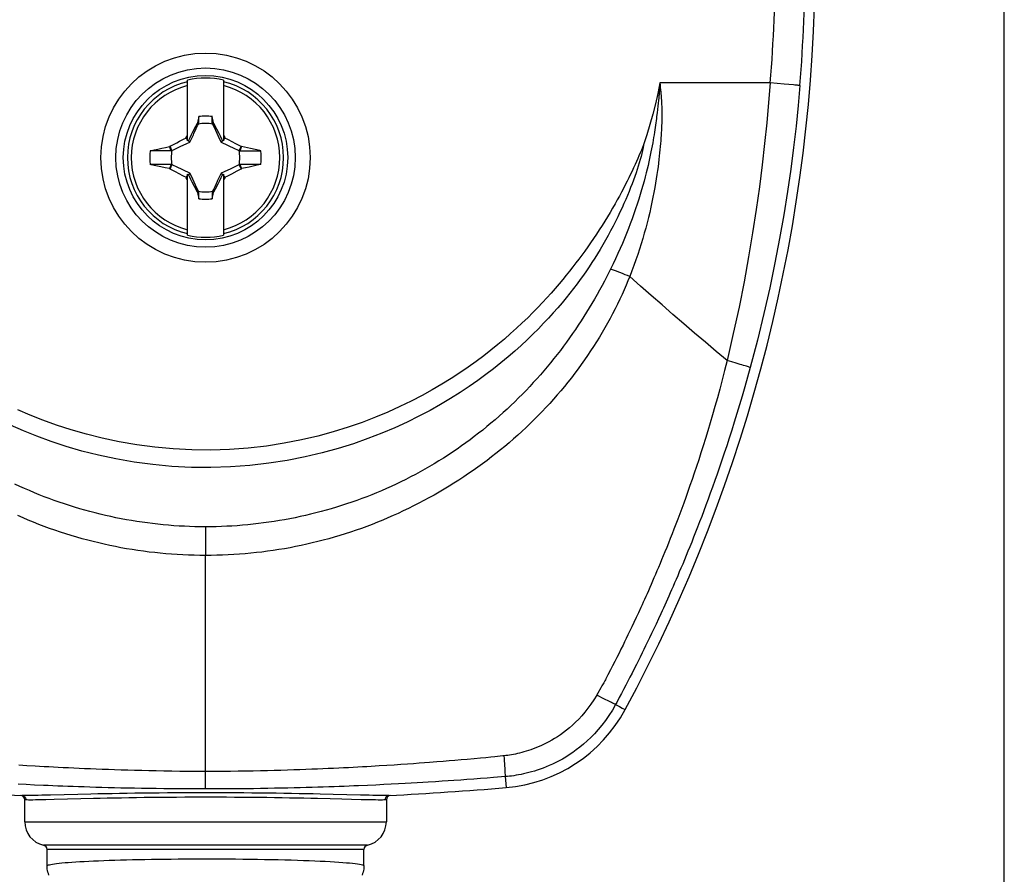
# Model space of a CAD drawing. Units: millimetres. Extents: x 75 to 243, y -69 to 307.
# Drawn here: x 198 to 231, y 209 to 238 of the extents above; entities that cross this region are included whole.
import ezdxf

# ---------------------------------------------------------------- set-up
doc = ezdxf.new("R2010")
doc.units = ezdxf.units.MM
doc.header["$LTSCALE"] = 16.335
doc.layers.get('0').update_dxf_attribs({"linetype": 'CONTINUOUS'})
doc.layers.add('TRASH', color=7, linetype='CONTINUOUS')
doc.styles.get("Standard").update_dxf_attribs({"font": 'txt', "width": 0.8})
doc.dimstyles.new('DIMSTYLE_1', dxfattribs={"dimtxt": 3, "dimasz": 3, "dimexe": 1.5, "dimexo": 0.5, "dimgap": 0.75, "dimtad": 1, "dimtxsty": 'STANDARD', "dimblk": '_FILLED', "dimblk1": '_FILLED', "dimblk2": '_FILLED', "dimcen": 0.09, "dimadec": 0, "dimazin": 0, "dimtfac": 1, "dimtofl": 0, "dimtmove": 0, "dimatfit": 3, "dimldrblk": '_FILLED', "dimfxl": 1, "dimtolj": 1, "dimarcsym": 0})

# ---------------------------------------------------------------- blocks, each defined once
blk = doc.blocks.new('_FILLED')
at = {"color": 0, "linetype": 'BYBLOCK'}
blk.add_solid([(0, 0), (-1, 0.317), (-1, -0.317)], dxfattribs=at)
blk = doc.blocks.new('*D0')
at = {"color": 7, "linetype": 'CONTINUOUS'}
for p, q in [((177.041, 127.469), (177.041, 289.24)), ((230.545, 128.857), (230.545, 289.24)), ((177.041, 287.74), (203.793, 287.74)), ((230.545, 287.74), (203.793, 287.74))]:
    blk.add_line(p, q, dxfattribs=at)
at = {"color": 7, "linetype": 'CONTINUOUS', "xscale": 3, "yscale": 3, "zscale": 3, "rotation": 180}
blk.add_blockref('_FILLED', (177.041, 287.74), dxfattribs=at)
at = {"color": 7, "linetype": 'CONTINUOUS', "xscale": 3, "yscale": 3, "zscale": 3}
blk.add_blockref('_FILLED', (230.545, 287.74), dxfattribs=at)
at = {"color": 7, "linetype": 'CONTINUOUS', "insert": (203.793, 291.49), "char_height": 3, "width": 12.21429, "attachment_point": 2, "line_spacing_factor": 0.9}
blk.add_mtext('53,5', dxfattribs=at)

msp = doc.modelspace()

# ---------------------------------------------------------------- linework, layer by layer
at = {"color": 7, "linetype": 'CONTINUOUS'}
for p, q in [((203.22, 233.936), (203.22, 235.971)), ((204.42, 235.971), (204.42, 233.936)), ((203.592, 234.75), (203.55, 234.54)), ((203.591, 234.522), (203.592, 234.75)), ((204.048, 234.522), (204.048, 234.75)), ((204.089, 234.54), (204.048, 234.75)), ((203.401, 234.256), (203.341, 234.138)), ((203.487, 234.424), (203.401, 234.256)), ((203.537, 234.52), (203.487, 234.424)), ((203.55, 234.54), (203.537, 234.52)), ((203.537, 234.52), (203.581, 234.499)), ((204.048, 234.522), (204.069, 234.531)), ((204.059, 234.499), (204.103, 234.52)), ((204.069, 234.531), (204.089, 234.54)), ((204.103, 234.52), (204.089, 234.54)), ((204.201, 234.329), (204.103, 234.52)), ((204.274, 234.187), (204.201, 234.329)), ((202.858, 233.877), (202.949, 233.925)), ((202.949, 233.925), (203.038, 233.97)), ((203.038, 233.97), (203.109, 234.007)), ((203.109, 234.007), (203.163, 234.034)), ((203.163, 234.034), (203.191, 234.09)), ((203.22, 233.977), (203.163, 234.034)), ((203.191, 234.09), (203.22, 234.146)), ((203.248, 233.949), (203.22, 233.936)), ((203.294, 234.044), (203.248, 233.949)), ((203.3, 233.897), (203.248, 233.949)), ((203.341, 234.138), (203.294, 234.044)), ((204.321, 234.092), (204.274, 234.187)), ((204.369, 233.997), (204.321, 234.092)), ((204.392, 233.949), (204.34, 233.897)), ((204.392, 233.949), (204.369, 233.997)), ((204.42, 233.936), (204.392, 233.949)), ((204.42, 234.146), (204.438, 234.109)), ((204.476, 234.034), (204.42, 233.977)), ((204.476, 234.034), (204.537, 234.003)), ((204.537, 234.003), (204.598, 233.972)), ((204.598, 233.972), (204.679, 233.931)), ((204.679, 233.931), (204.85, 233.842)), ((201.97, 233.605), (202.097, 233.634)), ((202.675, 233.605), (201.97, 233.605)), ((202.097, 233.634), (202.225, 233.662)), ((202.225, 233.662), (202.355, 233.69)), ((202.355, 233.69), (202.486, 233.718)), ((202.486, 233.718), (202.614, 233.746)), ((202.632, 233.758), (202.614, 233.746)), ((202.675, 233.605), (202.614, 233.746)), ((202.698, 233.616), (202.632, 233.758)), ((202.753, 233.822), (202.858, 233.877)), ((205.008, 233.758), (204.942, 233.616)), ((204.985, 233.652), (204.965, 233.605)), ((205.005, 233.699), (204.985, 233.652)), ((205.025, 233.746), (205.005, 233.699)), ((205.025, 233.746), (205.008, 233.758)), ((205.322, 233.682), (205.025, 233.746)), ((202.326, 233.071), (202.153, 233.108)), ((202.469, 233.04), (202.326, 233.071)), ((202.614, 233.009), (202.469, 233.04)), ((202.614, 233.009), (202.635, 233.055)), ((202.632, 232.997), (202.614, 233.009)), ((202.632, 232.997), (202.698, 233.138)), ((202.635, 233.055), (202.655, 233.102)), ((202.655, 233.102), (202.675, 233.149)), ((202.961, 232.824), (202.79, 232.913)), ((204.864, 232.92), (204.69, 232.829)), ((204.957, 232.969), (204.864, 232.92)), ((204.942, 233.138), (205.008, 232.997)), ((205.008, 232.997), (204.957, 232.969)), ((205.67, 233.149), (204.965, 233.149)), ((204.965, 233.149), (205.026, 233.009)), ((205.026, 233.009), (205.008, 232.997)), ((205.154, 233.036), (205.026, 233.009)), ((205.284, 233.064), (205.154, 233.036)), ((205.414, 233.092), (205.284, 233.064)), ((205.543, 233.121), (205.414, 233.092)), ((205.67, 233.149), (205.543, 233.121)), ((203.041, 232.782), (202.961, 232.824)), ((203.102, 232.751), (203.041, 232.782)), ((203.163, 232.721), (203.102, 232.751)), ((203.22, 232.777), (203.163, 232.721)), ((203.22, 232.609), (203.201, 232.645)), ((203.22, 232.819), (203.248, 232.805)), ((203.22, 230.783), (203.22, 232.819)), ((203.3, 232.857), (203.248, 232.805)), ((203.248, 232.805), (203.271, 232.757)), ((203.271, 232.757), (203.318, 232.662)), ((203.318, 232.662), (203.366, 232.568)), ((204.238, 232.498), (204.298, 232.616)), ((204.298, 232.616), (204.345, 232.71)), ((204.34, 232.857), (204.392, 232.805)), ((204.345, 232.71), (204.392, 232.805)), ((204.392, 232.805), (204.42, 232.819)), ((204.42, 232.819), (204.42, 230.783)), ((204.42, 232.777), (204.476, 232.721)), ((204.448, 232.665), (204.42, 232.609)), ((204.476, 232.721), (204.448, 232.665)), ((204.53, 232.748), (204.476, 232.721)), ((204.602, 232.784), (204.53, 232.748)), ((204.69, 232.829), (204.602, 232.784)), ((203.366, 232.568), (203.438, 232.425)), ((203.438, 232.425), (203.537, 232.235)), ((203.581, 232.255), (203.537, 232.235)), ((204.103, 232.235), (204.059, 232.255)), ((204.103, 232.235), (204.152, 232.331)), ((204.152, 232.331), (204.238, 232.498)), ((203.537, 232.235), (203.551, 232.214)), ((203.571, 232.223), (203.551, 232.214)), ((203.551, 232.214), (203.592, 232.004)), ((203.592, 232.232), (203.571, 232.223)), ((203.592, 232.004), (203.592, 232.232)), ((204.048, 232.232), (204.048, 232.004)), ((204.048, 232.004), (204.089, 232.215)), ((204.089, 232.215), (204.103, 232.235)), ((197.77, 211.156), (197.77, 211.887)), ((209.87, 211.887), (209.87, 211.156)), ((198.52, 209.678), (198.52, 210.227)), ((209.12, 209.678), (209.12, 210.227))]:
    msp.add_line(p, q, dxfattribs=at)
at = {"color": 253, "linetype": 'CONTINUOUS'}
for p, q in [((222.716, 235.877), (219.02, 235.877)), ((219.02, 235.877), (219.027, 235.806)), ((223.183, 235.838), (222.715, 235.877)), ((219.004, 235.613), (218.999, 235.55)), ((219.008, 235.673), (219.004, 235.613)), ((219.011, 235.729), (219.008, 235.673)), ((219.027, 235.806), (219.035, 235.729)), ((219.035, 235.729), (219.044, 235.644)), ((219.044, 235.644), (219.049, 235.583)), ((219.049, 235.583), (219.055, 235.518)), ((218.976, 235.287), (218.967, 235.197)), ((218.984, 235.37), (218.976, 235.287)), ((218.99, 235.446), (218.984, 235.37)), ((219.055, 235.518), (219.061, 235.447)), ((219.061, 235.447), (219.066, 235.371)), ((218.944, 234.992), (218.93, 234.876)), ((218.956, 235.099), (218.944, 234.992)), ((218.967, 235.197), (218.956, 235.099)), ((221.426, 226.541), (221.268, 226.585)), ((221.574, 226.499), (221.426, 226.541)), ((203.82, 221.023), (203.82, 220.694)), ((203.82, 220.694), (203.82, 220.353)), ((203.82, 220.353), (203.82, 220.069)), ((203.82, 212.758), (203.82, 220.069)), ((218.304, 218.149), (218.228, 217.985)), ((218.384, 218.322), (218.304, 218.149)), ((219.055, 218.118), (218.973, 217.94)), ((218.154, 217.828), (218.084, 217.68)), ((218.228, 217.985), (218.154, 217.828)), ((218.893, 217.77), (218.817, 217.608)), ((218.973, 217.94), (218.893, 217.77)), ((218.018, 217.541), (217.955, 217.41)), ((218.084, 217.68), (218.018, 217.541)), ((218.744, 217.454), (218.674, 217.308)), ((218.817, 217.608), (218.744, 217.454)), ((217.84, 217.174), (217.788, 217.069)), ((217.895, 217.288), (217.84, 217.174)), ((217.955, 217.41), (217.895, 217.288)), ((218.608, 217.172), (218.546, 217.043)), ((218.674, 217.308), (218.608, 217.172)), ((217.655, 216.801), (217.58, 216.652)), ((217.718, 216.926), (217.655, 216.801)), ((217.788, 217.069), (217.718, 216.926)), ((218.434, 216.813), (218.359, 216.663)), ((218.488, 216.924), (218.434, 216.813)), ((218.546, 217.043), (218.488, 216.924)), ((217.51, 216.514), (217.441, 216.378)), ((217.58, 216.652), (217.51, 216.514)), ((218.293, 216.531), (218.234, 216.413)), ((218.359, 216.663), (218.293, 216.531)), ((217.372, 216.244), (217.285, 216.075)), ((217.441, 216.378), (217.372, 216.244)), ((218.091, 216.132), (218.021, 215.995)), ((218.161, 216.269), (218.091, 216.132)), ((218.234, 216.413), (218.161, 216.269)), ((217.123, 215.771), (217.085, 215.703)), ((217.285, 216.075), (217.25, 216.008)), ((217.951, 215.858), (217.879, 215.721)), ((218.021, 215.995), (217.951, 215.858)), ((217.085, 215.703), (217.046, 215.634)), ((217.736, 215.449), (217.665, 215.314)), ((217.808, 215.584), (217.736, 215.449)), ((217.879, 215.721), (217.808, 215.584)), ((217.212, 215.238), (217.099, 215.296)), ((217.576, 215.147), (217.54, 215.081)), ((217.665, 215.314), (217.576, 215.147)), ((217.763, 214.961), (217.862, 214.908)), ((211.319, 213.138), (211.149, 213.125)), ((211.556, 213.157), (211.319, 213.138)), ((211.774, 213.174), (211.556, 213.157)), ((211.973, 213.19), (211.774, 213.174)), ((212.156, 213.206), (211.973, 213.19)), ((212.377, 213.225), (212.156, 213.206)), ((212.576, 213.242), (212.377, 213.225)), ((212.804, 213.263), (212.576, 213.242)), ((213.022, 213.282), (212.804, 213.263)), ((213.195, 213.299), (213.022, 213.282)), ((213.369, 213.315), (213.195, 213.299)), ((213.501, 213.328), (213.369, 213.315)), ((213.59, 213.337), (213.501, 213.328)), ((213.679, 213.347), (213.59, 213.337)), ((213.769, 213.356), (213.679, 213.347)), ((213.815, 213.362), (213.769, 213.356)), ((197.843, 213.032), (197.578, 213.049)), ((198.123, 213.015), (197.843, 213.032)), ((209.887, 213.038), (209.629, 213.022)), ((210.13, 213.054), (209.887, 213.038)), ((210.359, 213.069), (210.13, 213.054)), ((210.575, 213.084), (210.359, 213.069)), ((210.778, 213.098), (210.575, 213.084)), ((210.969, 213.112), (210.778, 213.098)), ((211.149, 213.125), (210.969, 213.112)), ((203.821, 212.492), (203.82, 212.758)), ((203.821, 212.314), (203.821, 212.492)), ((211.266, 212.478), (211.09, 212.468)), ((211.512, 212.494), (211.266, 212.478)), ((211.737, 212.508), (211.512, 212.494)), ((211.943, 212.522), (211.737, 212.508)), ((212.133, 212.535), (211.943, 212.522)), ((212.362, 212.55), (212.133, 212.535)), ((212.567, 212.565), (212.362, 212.55)), ((212.8, 212.582), (212.567, 212.565)), ((213.021, 212.599), (212.8, 212.582)), ((213.239, 212.615), (213.021, 212.599)), ((213.458, 212.633), (213.239, 212.615)), ((213.721, 212.654), (213.458, 212.633)), ((213.85, 212.664), (213.721, 212.654)), ((213.85, 212.664), (213.881, 212.3)), ((197.819, 212.399), (197.554, 212.412)), ((198.1, 212.385), (197.819, 212.399)), ((198.398, 212.372), (198.1, 212.385)), ((203.822, 212.266), (203.821, 212.314)), ((203.822, 212.252), (203.822, 212.266)), ((209.517, 212.384), (209.235, 212.371)), ((209.783, 212.397), (209.517, 212.384)), ((210.035, 212.409), (209.783, 212.397)), ((210.272, 212.422), (210.035, 212.409)), ((210.496, 212.434), (210.272, 212.422)), ((210.706, 212.446), (210.496, 212.434)), ((210.904, 212.457), (210.706, 212.446)), ((211.09, 212.468), (210.904, 212.457)), ((197.712, 212.033), (197.672, 212.035)), ((197.813, 211.885), (197.77, 211.887)), ((199.553, 212.07), (198.638, 212.048)), ((199.651, 211.92), (198.757, 211.898)), ((207.989, 211.92), (207.567, 211.93)), ((208.087, 212.07), (207.655, 212.08)), ((208.376, 211.911), (207.989, 211.92)), ((209.002, 212.048), (208.087, 212.07)), ((209.03, 211.894), (208.376, 211.911)), ((209.293, 212.041), (209.002, 212.048)), ((209.292, 211.888), (209.03, 211.894)), ((209.87, 211.887), (209.827, 211.885)), ((209.968, 212.035), (209.928, 212.033)), ((197.77, 211.156), (209.87, 211.156)), ((209.238, 210.374), (198.401, 210.374)), ((209.12, 210.227), (198.52, 210.227))]:
    msp.add_line(p, q, dxfattribs=at)
at = {"color": 7, "linetype": 'CONTINUOUS'}
for points in [[(219.02, 235.877), (218.949, 235.526), (218.871, 235.177), (218.784, 234.83), (218.69, 234.485), (218.587, 234.143), (218.477, 233.802)], [(203.55, 234.54), (203.557, 234.537), (203.564, 234.534), (203.571, 234.531), (203.578, 234.528), (203.585, 234.525), (203.592, 234.522)], [(204.438, 234.109), (204.467, 234.053), (204.476, 234.034)], [(202.632, 233.758), (202.682, 233.785), (202.753, 233.822)], [(204.85, 233.842), (204.979, 233.773), (205.008, 233.758)], [(204.965, 233.606), (205.075, 233.605), (205.67, 233.605)], [(205.67, 233.605), (205.637, 233.612), (205.322, 233.682)], [(202.675, 233.149), (202.564, 233.149), (201.97, 233.149)], [(202.153, 233.108), (202.004, 233.142), (201.97, 233.149)], [(202.79, 232.913), (202.661, 232.981), (202.632, 232.997)], [(203.201, 232.645), (203.173, 232.702), (203.163, 232.721)], [(204.089, 232.215), (204.082, 232.218), (204.076, 232.221), (204.069, 232.224), (204.062, 232.227), (204.055, 232.229), (204.048, 232.232)], [(198.58, 209.372), (198.562, 209.421), (198.547, 209.472), (198.535, 209.523), (198.527, 209.574), (198.522, 209.626), (198.52, 209.678)], [(209.12, 209.678), (209.118, 209.626), (209.113, 209.574), (209.105, 209.523), (209.093, 209.472), (209.077, 209.421), (209.059, 209.372)]]:
    msp.add_lwpolyline(points, dxfattribs=at)
at = {"color": 253, "linetype": 'CONTINUOUS'}
for points in [[(219.02, 235.877), (219.02, 235.853), (219.018, 235.83), (219.016, 235.806), (219.014, 235.781), (219.011, 235.729)], [(222.715, 235.877), (222.661, 235.222), (222.598, 234.546), (222.526, 233.851), (222.444, 233.135), (222.35, 232.398), (222.244, 231.639), (222.124, 230.859), (221.991, 230.056), (221.839, 229.227), (221.669, 228.372), (221.479, 227.492), (221.268, 226.585)], [(218.999, 235.55), (218.993, 235.482), (218.99, 235.446)], [(223.707, 235.792), (223.647, 235.123), (223.577, 234.432), (223.494, 233.722), (223.399, 232.991), (223.291, 232.241), (223.167, 231.469), (223.028, 230.676), (222.872, 229.862), (222.697, 229.023), (222.501, 228.157), (222.284, 227.268), (222.044, 226.355)], [(223.541, 235.807), (223.493, 235.811), (223.183, 235.838)], [(223.707, 235.796), (223.695, 235.795), (223.676, 235.795), (223.652, 235.796), (223.621, 235.799), (223.541, 235.807)], [(219.066, 235.371), (219.072, 235.288), (219.075, 235.244), (219.077, 235.198), (219.08, 235.149), (219.082, 235.099), (219.084, 235.046), (219.086, 234.991), (219.087, 234.934), (219.088, 234.873), (219.089, 234.811), (219.088, 234.745), (219.087, 234.677), (219.086, 234.606), (219.084, 234.533), (219.081, 234.457), (219.077, 234.378), (219.073, 234.296), (219.068, 234.211), (219.063, 234.124), (219.057, 234.034), (219.05, 233.941), (219.042, 233.845), (219.034, 233.746), (219.024, 233.643), (219.014, 233.537), (219.002, 233.427), (218.989, 233.313), (218.975, 233.194), (218.959, 233.071), (218.942, 232.943), (218.923, 232.809), (218.901, 232.67), (218.878, 232.525), (218.851, 232.373), (218.823, 232.215), (218.791, 232.053), (218.757, 231.887), (218.72, 231.716), (218.681, 231.544), (218.639, 231.371), (218.595, 231.196), (218.548, 231.021), (218.5, 230.846), (218.448, 230.67), (218.395, 230.493), (218.339, 230.316), (218.28, 230.138), (218.218, 229.957), (218.153, 229.773), (218.084, 229.586), (218.011, 229.396)], [(218.93, 234.876), (218.914, 234.75), (218.906, 234.683), (218.897, 234.613), (218.887, 234.541)], [(218.887, 234.541), (218.865, 234.389), (218.854, 234.309), (218.841, 234.226), (218.827, 234.141), (218.813, 234.053), (218.797, 233.962), (218.781, 233.868), (218.763, 233.772), (218.744, 233.673), (218.724, 233.57), (218.702, 233.463), (218.679, 233.353), (218.653, 233.238), (218.626, 233.119), (218.597, 232.995), (218.565, 232.867), (218.531, 232.733), (218.494, 232.594), (218.454, 232.449), (218.411, 232.299), (218.365, 232.144), (218.316, 231.986), (218.264, 231.824), (218.21, 231.66), (218.153, 231.497), (218.094, 231.332), (218.033, 231.167), (217.969, 231.002), (217.904, 230.836), (217.836, 230.67), (217.766, 230.504), (217.694, 230.338), (217.618, 230.169), (217.539, 229.996), (217.456, 229.821), (217.37, 229.643)], [(218.477, 233.802), (218.461, 233.708), (218.442, 233.612), (218.42, 233.513), (218.394, 233.413), (218.365, 233.31), (218.333, 233.204), (218.299, 233.095), (218.263, 232.983), (218.224, 232.868), (218.183, 232.749), (218.139, 232.627), (218.092, 232.503), (218.044, 232.376), (217.992, 232.247), (217.938, 232.114), (217.88, 231.979), (217.82, 231.84), (217.756, 231.696), (217.687, 231.548), (217.614, 231.395), (217.538, 231.241), (217.458, 231.084), (217.375, 230.925), (217.29, 230.768), (217.203, 230.612), (217.115, 230.458), (217.025, 230.306), (216.934, 230.158), (216.843, 230.011), (216.749, 229.867), (216.656, 229.725), (216.561, 229.585), (216.461, 229.443), (216.357, 229.299), (216.249, 229.152), (216.134, 229.001), (216.012, 228.845), (215.883, 228.685), (215.747, 228.521), (215.605, 228.354), (215.455, 228.184), (215.298, 228.01), (215.133, 227.834), (214.959, 227.654), (214.776, 227.471), (214.583, 227.284), (214.379, 227.095), (214.165, 226.903), (213.941, 226.709), (213.705, 226.513), (213.458, 226.316), (213.198, 226.118), (212.926, 225.919), (212.64, 225.719), (212.338, 225.519), (212.021, 225.319), (211.686, 225.119), (211.333, 224.92), (210.961, 224.724), (210.568, 224.53), (210.154, 224.34), (209.717, 224.155), (209.256, 223.977), (208.77, 223.806), (208.258, 223.646), (207.719, 223.497), (207.149, 223.363), (206.553, 223.245), (205.938, 223.149), (205.305, 223.076), (204.655, 223.028), (204.003, 223.007), (203.349, 223.013), (202.695, 223.046), (202.054, 223.105), (201.429, 223.189), (200.819, 223.295), (200.235, 223.42), (199.681, 223.561), (199.154, 223.715), (198.652, 223.88), (198.177, 224.054), (197.728, 224.236), (197.301, 224.423)], [(218.477, 233.802), (218.441, 233.717), (218.403, 233.628), (218.364, 233.537), (218.323, 233.443), (218.281, 233.347), (218.237, 233.247), (218.191, 233.145), (218.142, 233.039), (218.091, 232.93), (218.038, 232.819), (217.983, 232.704), (217.925, 232.587), (217.865, 232.467), (217.802, 232.346), (217.737, 232.221), (217.668, 232.093), (217.597, 231.963), (217.522, 231.829), (217.442, 231.689), (217.359, 231.547), (217.272, 231.402), (217.182, 231.255), (217.089, 231.107), (216.994, 230.959), (216.899, 230.814), (216.802, 230.67), (216.705, 230.528), (216.607, 230.389), (216.509, 230.252), (216.41, 230.116), (216.312, 229.983), (216.212, 229.852), (216.109, 229.718), (216.001, 229.581), (215.89, 229.442), (215.773, 229.299), (215.649, 229.151), (215.519, 229), (215.383, 228.844), (215.241, 228.686), (215.092, 228.525), (214.935, 228.36), (214.771, 228.192), (214.6, 228.022), (214.419, 227.848), (214.228, 227.67), (214.029, 227.49), (213.819, 227.307), (213.599, 227.122), (213.369, 226.936), (213.128, 226.748), (212.875, 226.559), (212.611, 226.37), (212.332, 226.18), (212.039, 225.989), (211.732, 225.798), (211.407, 225.608), (211.065, 225.418), (210.706, 225.23), (210.325, 225.046), (209.925, 224.865), (209.504, 224.688), (209.059, 224.518), (208.589, 224.356), (208.095, 224.201), (207.576, 224.061), (207.027, 223.933), (206.452, 223.82), (205.86, 223.728), (205.251, 223.66), (204.624, 223.613), (203.996, 223.592), (203.367, 223.599), (202.736, 223.631), (202.119, 223.686), (201.518, 223.766), (200.93, 223.869), (200.367, 223.987), (199.833, 224.12), (199.325, 224.269), (198.84, 224.426), (198.382, 224.591), (197.949, 224.765), (197.536, 224.944)], [(217.37, 229.643), (217.305, 229.513), (217.236, 229.379), (217.164, 229.24), (217.086, 229.095), (217.005, 228.946), (216.921, 228.797), (216.835, 228.647), (216.747, 228.497), (216.658, 228.348), (216.568, 228.202), (216.477, 228.057), (216.385, 227.913), (216.291, 227.771), (216.196, 227.629), (216.099, 227.488), (216, 227.347), (215.899, 227.207), (215.796, 227.068), (215.692, 226.929), (215.585, 226.79), (215.476, 226.653), (215.365, 226.516), (215.253, 226.38), (215.139, 226.245), (215.023, 226.112), (214.906, 225.979), (214.786, 225.848), (214.666, 225.718), (214.544, 225.589), (214.42, 225.462), (214.294, 225.336), (214.167, 225.211), (214.038, 225.087), (213.908, 224.965), (213.776, 224.845), (213.643, 224.726), (213.507, 224.607), (213.37, 224.49), (213.232, 224.376), (213.093, 224.263), (212.954, 224.153), (212.813, 224.044), (212.672, 223.937), (212.529, 223.832), (212.385, 223.729), (212.238, 223.626), (212.088, 223.524), (211.937, 223.425), (211.785, 223.326), (211.631, 223.23), (211.475, 223.135), (211.319, 223.043), (211.161, 222.952), (211.002, 222.863), (210.842, 222.776), (210.681, 222.692), (210.519, 222.609), (210.357, 222.529), (210.195, 222.452), (210.033, 222.376), (209.871, 222.304), (209.709, 222.233), (209.546, 222.165), (209.382, 222.098), (209.217, 222.033), (209.05, 221.97), (208.882, 221.908), (208.712, 221.849), (208.542, 221.791), (208.371, 221.735), (208.2, 221.682), (208.029, 221.63), (207.857, 221.581), (207.684, 221.534), (207.512, 221.489), (207.338, 221.446), (207.165, 221.405), (206.991, 221.366), (206.817, 221.33), (206.642, 221.295), (206.468, 221.262), (206.293, 221.232), (206.117, 221.203), (205.941, 221.177), (205.765, 221.153), (205.589, 221.13), (205.413, 221.11), (205.236, 221.092), (205.059, 221.076), (204.882, 221.062), (204.705, 221.051), (204.528, 221.041), (204.351, 221.033), (204.174, 221.027), (203.997, 221.024), (203.82, 221.023)], [(218.011, 229.396), (217.938, 229.429), (217.865, 229.461), (217.791, 229.492), (217.717, 229.521), (217.645, 229.55), (217.573, 229.576), (217.503, 229.601), (217.435, 229.623), (217.37, 229.643)], [(218.011, 229.396), (217.954, 229.254), (217.892, 229.107), (217.827, 228.956), (217.756, 228.8), (217.681, 228.639), (217.603, 228.478), (217.522, 228.316), (217.439, 228.153), (217.353, 227.993), (217.267, 227.834), (217.178, 227.678), (217.088, 227.523), (216.996, 227.368), (216.901, 227.215), (216.804, 227.063), (216.705, 226.911), (216.604, 226.76), (216.5, 226.609), (216.393, 226.459), (216.284, 226.31), (216.173, 226.162), (216.06, 226.014), (215.945, 225.868), (215.827, 225.723), (215.707, 225.579), (215.586, 225.436), (215.462, 225.295), (215.337, 225.155), (215.209, 225.017), (215.08, 224.88), (214.949, 224.745), (214.816, 224.611), (214.681, 224.478), (214.544, 224.348), (214.405, 224.218), (214.265, 224.091), (214.122, 223.964), (213.977, 223.839), (213.831, 223.716), (213.685, 223.595), (213.538, 223.477), (213.389, 223.361), (213.239, 223.247), (213.088, 223.135), (212.934, 223.024), (212.778, 222.913), (212.619, 222.804), (212.459, 222.696), (212.297, 222.59), (212.133, 222.486), (211.968, 222.384), (211.802, 222.283), (211.635, 222.185), (211.466, 222.088), (211.296, 221.994), (211.125, 221.901), (210.954, 221.811), (210.782, 221.723), (210.61, 221.638), (210.438, 221.555), (210.266, 221.475), (210.095, 221.398), (209.922, 221.322), (209.748, 221.248), (209.573, 221.177), (209.396, 221.107), (209.217, 221.039), (209.037, 220.973), (208.856, 220.909), (208.675, 220.848), (208.493, 220.789), (208.31, 220.732), (208.127, 220.678), (207.944, 220.625), (207.76, 220.576), (207.575, 220.528), (207.39, 220.483), (207.205, 220.44), (207.019, 220.4), (206.833, 220.361), (206.647, 220.326), (206.46, 220.292), (206.273, 220.261), (206.085, 220.232), (205.897, 220.206), (205.709, 220.181), (205.521, 220.16), (205.332, 220.14), (205.143, 220.123), (204.954, 220.108), (204.765, 220.096), (204.576, 220.086), (204.387, 220.078), (204.198, 220.073), (204.009, 220.069), (203.82, 220.069)], [(221.268, 226.585), (220.905, 226.891), (220.543, 227.199), (220.181, 227.509), (219.819, 227.821), (219.457, 228.134), (219.095, 228.448), (218.733, 228.763), (218.372, 229.079), (218.011, 229.396)], [(221.268, 226.585), (221.187, 226.259), (221.106, 225.942), (221.025, 225.635), (220.944, 225.338), (220.864, 225.05), (220.784, 224.771), (220.705, 224.501), (220.626, 224.239), (220.548, 223.984), (220.471, 223.738), (220.395, 223.499), (220.32, 223.267), (220.246, 223.041), (220.172, 222.823), (220.1, 222.61), (220.028, 222.404), (219.958, 222.203), (219.888, 222.008), (219.819, 221.818), (219.752, 221.634), (219.685, 221.455), (219.62, 221.28), (219.555, 221.111), (219.492, 220.946), (219.429, 220.786), (219.368, 220.63), (219.308, 220.479), (219.249, 220.333), (219.192, 220.192), (219.136, 220.055), (219.081, 219.922), (219.027, 219.793), (218.975, 219.668), (218.924, 219.546), (218.874, 219.429), (218.824, 219.314), (218.776, 219.203), (218.729, 219.095), (218.683, 218.99), (218.638, 218.887), (218.594, 218.787), (218.55, 218.69), (218.508, 218.595), (218.466, 218.502), (218.424, 218.411), (218.384, 218.322)], [(222.044, 226.355), (221.954, 226.027), (221.864, 225.709), (221.775, 225.4), (221.686, 225.101), (221.599, 224.811), (221.512, 224.531), (221.427, 224.258), (221.343, 223.995), (221.259, 223.739), (221.177, 223.491), (221.096, 223.25), (221.017, 223.016), (220.938, 222.789), (220.861, 222.569), (220.784, 222.355), (220.709, 222.147), (220.635, 221.945), (220.563, 221.749), (220.491, 221.558), (220.42, 221.372), (220.351, 221.191), (220.283, 221.015), (220.216, 220.844), (220.15, 220.678), (220.086, 220.516), (220.023, 220.36), (219.961, 220.207), (219.9, 220.06), (219.841, 219.917), (219.784, 219.779), (219.727, 219.644), (219.672, 219.514), (219.618, 219.388), (219.565, 219.266), (219.514, 219.147), (219.464, 219.031), (219.415, 218.919), (219.366, 218.81), (219.319, 218.703), (219.273, 218.6), (219.228, 218.499), (219.183, 218.401), (219.14, 218.304), (219.097, 218.21), (219.055, 218.118)], [(222.044, 226.355), (222.032, 226.36), (222.014, 226.367), (221.988, 226.375), (221.956, 226.386), (221.918, 226.398), (221.873, 226.411), (221.823, 226.426), (221.768, 226.443), (221.707, 226.46), (221.574, 226.499)], [(203.82, 221.023), (203.643, 221.024), (203.466, 221.027), (203.289, 221.033), (203.112, 221.041), (202.934, 221.051), (202.757, 221.062), (202.58, 221.076), (202.403, 221.092), (202.227, 221.11), (202.05, 221.131), (201.874, 221.153), (201.698, 221.177), (201.522, 221.203), (201.347, 221.232), (201.172, 221.262), (200.997, 221.295), (200.822, 221.33), (200.648, 221.366), (200.474, 221.405), (200.301, 221.446), (200.127, 221.489), (199.955, 221.534), (199.782, 221.581), (199.611, 221.631), (199.439, 221.682), (199.268, 221.736), (199.097, 221.791), (198.927, 221.849), (198.757, 221.909), (198.589, 221.97), (198.422, 222.033), (198.257, 222.098), (198.093, 222.165), (197.93, 222.234), (197.768, 222.304), (197.607, 222.377), (197.444, 222.452)], [(203.82, 220.069), (203.631, 220.069), (203.442, 220.073), (203.253, 220.078), (203.063, 220.086), (202.874, 220.096), (202.685, 220.108), (202.496, 220.123), (202.307, 220.14), (202.119, 220.16), (201.93, 220.181), (201.742, 220.206), (201.554, 220.232), (201.366, 220.261), (201.179, 220.292), (200.992, 220.326), (200.806, 220.362), (200.62, 220.4), (200.434, 220.44), (200.249, 220.483), (200.064, 220.528), (199.879, 220.576), (199.695, 220.626), (199.512, 220.678), (199.329, 220.732), (199.146, 220.789), (198.964, 220.848), (198.783, 220.909), (198.602, 220.973), (198.422, 221.039), (198.243, 221.107), (198.066, 221.177), (197.891, 221.249), (197.717, 221.322), (197.544, 221.398)], [(217.179, 215.873), (217.142, 215.805), (217.123, 215.771)], [(217.25, 216.008), (217.215, 215.94), (217.197, 215.907), (217.179, 215.873)], [(217.046, 215.634), (216.948, 215.463), (216.929, 215.429), (216.909, 215.395)], [(216.909, 215.395), (216.814, 215.238), (216.715, 215.09), (216.615, 214.951), (216.512, 214.822), (216.409, 214.701), (216.305, 214.589), (216.201, 214.485), (216.097, 214.389), (215.995, 214.299), (215.893, 214.216), (215.792, 214.139), (215.693, 214.068), (215.595, 214.002), (215.499, 213.941), (215.404, 213.884), (215.31, 213.832), (215.219, 213.784), (215.129, 213.74), (215.041, 213.699), (214.955, 213.661), (214.87, 213.626), (214.787, 213.594), (214.706, 213.565), (214.626, 213.538), (214.549, 213.514), (214.472, 213.491), (214.398, 213.471), (214.325, 213.453), (214.255, 213.436), (214.186, 213.422), (214.119, 213.408), (214.054, 213.396), (213.991, 213.386), (213.93, 213.377), (213.871, 213.369), (213.815, 213.362)], [(217.099, 215.296), (216.974, 215.361), (216.909, 215.395)], [(217.54, 215.081), (217.529, 215.085), (217.513, 215.091), (217.492, 215.101), (217.465, 215.113), (217.434, 215.128), (217.398, 215.145), (217.357, 215.165), (217.313, 215.187), (217.264, 215.212), (217.212, 215.238)], [(217.54, 215.081), (217.432, 214.889), (217.318, 214.709), (217.2, 214.541), (217.08, 214.384), (216.958, 214.238), (216.835, 214.102), (216.712, 213.976), (216.589, 213.859), (216.467, 213.751), (216.345, 213.651), (216.225, 213.558), (216.106, 213.473), (215.988, 213.394), (215.873, 213.321), (215.759, 213.254), (215.647, 213.192), (215.537, 213.136), (215.429, 213.083), (215.323, 213.035), (215.219, 212.992), (215.117, 212.951), (215.017, 212.915), (214.92, 212.881), (214.824, 212.851), (214.73, 212.823), (214.638, 212.798), (214.549, 212.776), (214.462, 212.756), (214.377, 212.738), (214.294, 212.722), (214.214, 212.709), (214.136, 212.697), (214.061, 212.686), (213.988, 212.678), (213.918, 212.67), (213.85, 212.664)], [(217.54, 215.081), (217.608, 215.045), (217.667, 215.013), (217.763, 214.961)], [(213.85, 212.664), (213.851, 212.68), (213.852, 212.704), (213.851, 212.738), (213.85, 212.78), (213.848, 212.83), (213.845, 212.888), (213.842, 212.953), (213.837, 213.024), (213.833, 213.102), (213.827, 213.184), (213.821, 213.271), (213.815, 213.362)], [(203.82, 212.835), (203.526, 212.837), (203.239, 212.839), (202.961, 212.842), (202.691, 212.845), (202.429, 212.849), (202.174, 212.854), (201.926, 212.859), (201.684, 212.865), (201.449, 212.871), (201.22, 212.877), (200.997, 212.884), (200.78, 212.891), (200.569, 212.899), (200.363, 212.906), (200.162, 212.914), (199.967, 212.922), (199.776, 212.93), (199.591, 212.938), (199.41, 212.946), (199.234, 212.955), (199.062, 212.963), (198.894, 212.972), (198.732, 212.981), (198.573, 212.989), (198.419, 212.998), (198.269, 213.007), (198.123, 213.015)], [(209.629, 213.022), (209.357, 213.006), (209.214, 212.998), (209.068, 212.989), (208.918, 212.981), (208.763, 212.973), (208.605, 212.965), (208.442, 212.957), (208.275, 212.949), (208.104, 212.941), (207.928, 212.933), (207.747, 212.925), (207.562, 212.917), (207.372, 212.91), (207.177, 212.902), (206.977, 212.895), (206.772, 212.888), (206.561, 212.882), (206.345, 212.875), (206.122, 212.869), (205.894, 212.863), (205.659, 212.858), (205.418, 212.853), (205.17, 212.849), (204.916, 212.845), (204.654, 212.841), (204.383, 212.839), (204.105, 212.837), (203.82, 212.835)], [(203.82, 212.252), (203.525, 212.253), (203.239, 212.254), (202.96, 212.255), (202.689, 212.257), (202.426, 212.26), (202.17, 212.263), (201.92, 212.267), (201.678, 212.271), (201.442, 212.275), (201.212, 212.279), (200.988, 212.284), (200.77, 212.29), (200.558, 212.295), (200.351, 212.301), (200.15, 212.307), (199.953, 212.313), (199.762, 212.319), (199.576, 212.325), (199.394, 212.332), (199.217, 212.338), (199.044, 212.345), (198.876, 212.351), (198.712, 212.358), (198.553, 212.365), (198.398, 212.372)], [(209.235, 212.371), (208.937, 212.359), (208.782, 212.352), (208.622, 212.346), (208.459, 212.339), (208.291, 212.333), (208.119, 212.327), (207.942, 212.321), (207.761, 212.315), (207.575, 212.309), (207.384, 212.304), (207.189, 212.298), (206.988, 212.293), (206.781, 212.287), (206.57, 212.283), (206.352, 212.278), (206.129, 212.274), (205.9, 212.269), (205.664, 212.266), (205.422, 212.262), (205.173, 212.259), (204.918, 212.257), (204.655, 212.255), (204.384, 212.253), (204.106, 212.253), (203.82, 212.252)], [(197.672, 212.035), (197.691, 212.033), (197.709, 212.028), (197.726, 212.021), (197.743, 212.012), (197.758, 212.001), (197.772, 211.988), (197.784, 211.974), (197.794, 211.958), (197.802, 211.941), (197.808, 211.923), (197.812, 211.904), (197.813, 211.885)], [(198.638, 212.048), (198.347, 212.041), (198.219, 212.038), (198.103, 212.036), (197.999, 212.034), (197.908, 212.033), (197.83, 212.033), (197.764, 212.033), (197.712, 212.033)], [(198.757, 211.898), (198.473, 211.891), (198.348, 211.888), (198.234, 211.886), (198.133, 211.884), (198.044, 211.883), (197.967, 211.883), (197.903, 211.883), (197.852, 211.884), (197.813, 211.885)], [(207.655, 212.08), (207.427, 212.085), (207.191, 212.09), (206.948, 212.095), (206.699, 212.099), (206.445, 212.103), (206.184, 212.107), (205.919, 212.111), (205.649, 212.114), (205.374, 212.117), (205.097, 212.12), (204.817, 212.122), (204.533, 212.123), (204.249, 212.124), (203.963, 212.125), (203.677, 212.125), (203.391, 212.124), (203.107, 212.123), (202.824, 212.122), (202.543, 212.12), (202.266, 212.117), (201.991, 212.114), (201.721, 212.111), (201.456, 212.107), (201.195, 212.103), (200.94, 212.099), (200.692, 212.095), (200.449, 212.09), (200.213, 212.085), (199.985, 212.08), (199.553, 212.07)], [(207.567, 211.93), (207.343, 211.935), (207.113, 211.94), (206.876, 211.945), (206.633, 211.95), (206.384, 211.954), (206.13, 211.958), (205.87, 211.962), (205.606, 211.965), (205.339, 211.968), (205.067, 211.97), (204.793, 211.972), (204.517, 211.974), (204.239, 211.975), (203.96, 211.975), (203.68, 211.975), (203.401, 211.975), (203.123, 211.974), (202.847, 211.972), (202.573, 211.97), (202.301, 211.968), (202.034, 211.965), (201.77, 211.962), (201.51, 211.958), (201.256, 211.954), (201.007, 211.95), (200.764, 211.945), (200.527, 211.94), (200.296, 211.935), (200.073, 211.93), (199.651, 211.92)], [(209.827, 211.885), (209.788, 211.884), (209.736, 211.883), (209.672, 211.883), (209.596, 211.883), (209.507, 211.884), (209.406, 211.886), (209.292, 211.888)], [(209.928, 212.033), (209.876, 212.033), (209.81, 212.033), (209.732, 212.033), (209.641, 212.034), (209.537, 212.036), (209.421, 212.038), (209.293, 212.041)], [(209.968, 212.035), (209.949, 212.033), (209.931, 212.028), (209.913, 212.021), (209.897, 212.012), (209.881, 212.001), (209.867, 211.988), (209.855, 211.974), (209.845, 211.958), (209.837, 211.941), (209.831, 211.923), (209.828, 211.904), (209.827, 211.885)], [(198.52, 209.678), (198.525, 209.689), (198.54, 209.699), (198.565, 209.709), (198.6, 209.719), (198.646, 209.729), (198.701, 209.739), (198.765, 209.749), (198.84, 209.759), (198.924, 209.769), (199.017, 209.778), (199.119, 209.787), (199.23, 209.796), (199.351, 209.805), (199.479, 209.814), (199.616, 209.822), (199.761, 209.83), (199.913, 209.838), (200.073, 209.845), (200.24, 209.852), (200.414, 209.859), (200.594, 209.865), (200.781, 209.871), (200.973, 209.877), (201.171, 209.883), (201.373, 209.887), (201.581, 209.892), (201.792, 209.896), (202.008, 209.9), (202.227, 209.903), (202.449, 209.906), (202.673, 209.909), (202.9, 209.911), (203.128, 209.912), (203.358, 209.913), (203.589, 209.914), (203.82, 209.914)], [(203.82, 209.914), (204.072, 209.914), (204.324, 209.913), (204.574, 209.912), (204.823, 209.91), (205.069, 209.907), (205.313, 209.905), (205.554, 209.901), (205.79, 209.897), (206.022, 209.893), (206.249, 209.888), (206.47, 209.882), (206.686, 209.877), (206.895, 209.87), (207.097, 209.864), (207.292, 209.856), (207.478, 209.849), (207.657, 209.841), (207.827, 209.833), (207.987, 209.824), (208.138, 209.815), (208.28, 209.806), (208.411, 209.796), (208.532, 209.786), (208.642, 209.776), (208.742, 209.766), (208.83, 209.755), (208.906, 209.745), (208.972, 209.734), (209.025, 209.723), (209.067, 209.712), (209.096, 209.701), (209.114, 209.689), (209.12, 209.678)]]:
    msp.add_lwpolyline(points, dxfattribs=at)
msp.add_circle((203.82, 233.377), 3.5, dxfattribs=at)
at = {"color": 7, "linetype": 'CONTINUOUS'}
for radius in [3, 2.75]:
    msp.add_circle((203.82, 233.377), radius, dxfattribs=at)
for centre, radius, start, end in [((171.22, 240.077), 53, 331.6473, 360), ((203.82, 233.377), 2.663, 76.9765, 103.0235), ((203.82, 233.377), 1.392, 80.5652, 99.4324), ((203.82, 233.377), 1.864, 172.9682, 187.0259), ((203.82, 233.377), 1.864, 352.9682, 7.0259), ((203.82, 233.377), 1.392, 260.5652, 279.4324), ((203.82, 233.377), 2.663, 256.9765, 283.0235), ((213.462, 217.282), 5, 274.8095, 331.6473), ((203.82, 331.877), 120, 265.19049, 267.06326), ((203.82, 331.877), 120, 272.93674, 274.80951), ((197.62, 211.887), 0.15, 0, 87.0421), ((210.02, 211.887), 0.15, 92.9579, 180), ((198.57, 211.156), 0.8, 180, 257.8468), ((209.07, 211.156), 0.8, 282.1532, 360), ((198.37, 210.227), 0.15, 0, 77.8468), ((209.27, 210.227), 0.15, 102.1532, 180)]:
    msp.add_arc(centre, radius, start, end, dxfattribs=at)
at = {"color": 253, "linetype": 'CONTINUOUS'}
for centre, radius, start, end in [((171.22, 240.077), 51.667, 355.3373, 360), ((171.22, 240.077), 52.661, 355.333, 360), ((203.82, 233.377), 2.612, 103.2788, 256.7212), ((203.82, 233.377), 2.612, 283.2788, 76.7212), ((203.82, 233.377), 2.484, 103.9781, 256.0219), ((203.82, 233.377), 2.484, 283.9781, 76.0219)]:
    msp.add_arc(centre, radius, start, end, dxfattribs=at)
at = {"layer": 'TRASH', "color": 7, "linetype": 'CONTINUOUS'}
for p, q in [((203.432, 234.18), (203.512, 234.352)), ((203.2, 233.85), (203.3, 233.897)), ((203.3, 233.897), (203.414, 234.141)), ((203.414, 234.141), (203.432, 234.18)), ((204.293, 233.997), (204.34, 233.897)), ((204.34, 233.897), (204.794, 233.685)), ((202.977, 233.746), (203.2, 233.85)), ((203.3, 232.857), (202.846, 233.069)), ((204.44, 232.904), (204.34, 232.857)), ((204.663, 233.008), (204.44, 232.904)), ((203.347, 232.757), (203.3, 232.857)), ((204.207, 232.574), (204.128, 232.403)), ((204.226, 232.613), (204.207, 232.574)), ((204.34, 232.857), (204.226, 232.613))]:
    msp.add_line(p, q, dxfattribs=at)
for points in [[(203.512, 234.352), (203.557, 234.448), (203.592, 234.522)], [(204.048, 234.522), (204.106, 234.399), (204.293, 233.997)], [(202.675, 233.605), (202.798, 233.663), (202.977, 233.746)], [(204.794, 233.685), (204.891, 233.64), (204.965, 233.605)], [(202.846, 233.069), (202.749, 233.114), (202.675, 233.149)], [(204.965, 233.149), (204.842, 233.091), (204.663, 233.008)], [(203.592, 232.232), (203.534, 232.356), (203.347, 232.757)], [(204.128, 232.403), (204.083, 232.306), (204.048, 232.232)]]:
    msp.add_lwpolyline(points, dxfattribs=at)
for start, end in [(77.9847, 102.0154), (167.9846, 192.0153), (347.9846, 12.0153), (257.9847, 282.0154)]:
    msp.add_arc((203.82, 233.377), 1.147, start, end, dxfattribs=at)

# ---------------------------------------------------------------- dimensions: what is measured, and where the dimension line sits
at = {"color": 7, "linetype": 'CONTINUOUS'}
dim = msp.add_linear_dim(base=(230.545, 287.74), p1=(177.041, 126.969), p2=(230.545, 128.357), dimstyle='DIMSTYLE_1', dxfattribs=at)
dim.commit()
dim.dimension.update_dxf_attribs({"geometry": '*D0', "text_midpoint": (203.793, 287.74), "dimtype": 160})

doc.saveas('drawing.dxf')
